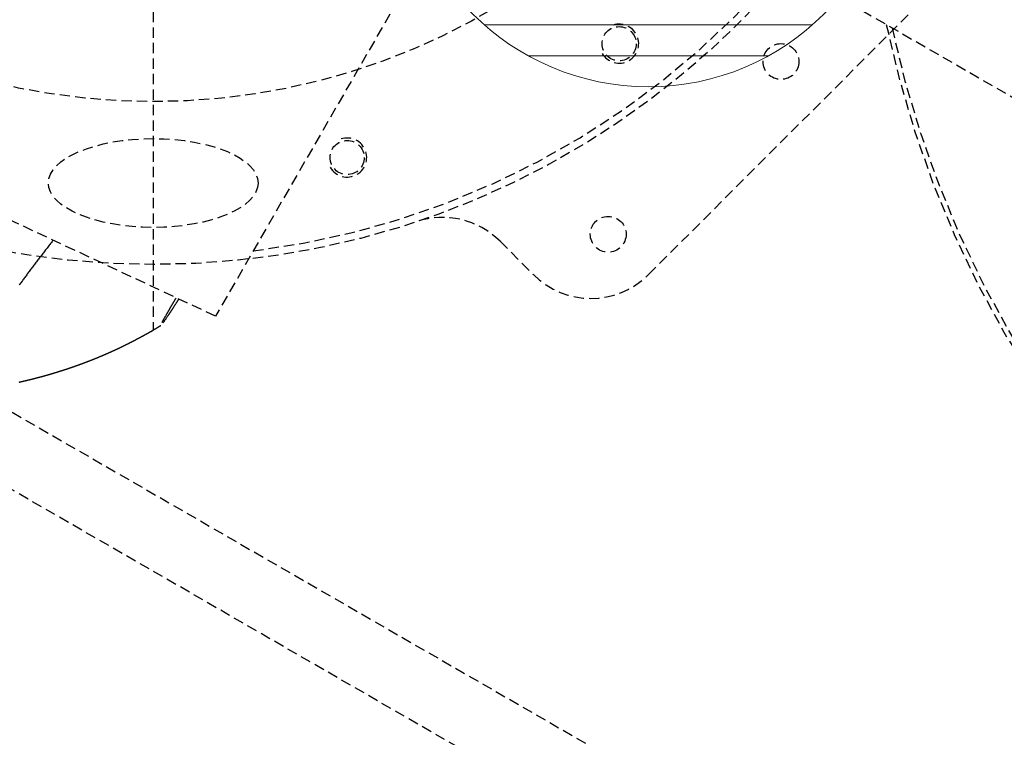
# Model space of a CAD drawing. Units: inches. Extents: x -3 to 1106, y 775 to 1227.
# Drawn here: x 374 to 398, y 1119 to 1137 of the extents above; entities that cross this region are included whole.
import ezdxf

# ---------------------------------------------------------------- set-up
doc = ezdxf.new("R2010")
doc.units = ezdxf.units.IN
doc.header["$MEASUREMENT"] = 0
doc.linetypes.add('HIDDEN', pattern=[0.375, 0.25, -0.125])
doc.layers.add('AMSImagingVendorA', color=65, linetype='HIDDEN')
doc.layers.add('SPRNKS', color=252, linetype='Continuous', lineweight=9)

# ---------------------------------------------------------------- blocks, each defined once
blk = doc.blocks.new('IINTV_2 - IINTV_2-14493830-Reference Composite 02')
at = {"layer": 'AMSImagingVendorA'}
for p, q in [((-21.329, -0.788), (-17.362, 7.686)), ((-20.552, 3.94), (-20.572, 3.954)), ((-20.532, 3.925), (-20.552, 3.94)), ((-20.512, 3.911), (-20.532, 3.925)), ((-20.491, 3.896), (-20.512, 3.911)), ((-20.471, 3.881), (-20.491, 3.896)), ((-20.451, 3.866), (-20.471, 3.881)), ((-20.431, 3.851), (-20.451, 3.866)), ((-20.41, 3.836), (-20.431, 3.851)), ((-20.39, 3.821), (-20.41, 3.836)), ((-20.369, 3.806), (-20.39, 3.821)), ((-20.349, 3.791), (-20.369, 3.806)), ((-20.328, 3.776), (-20.349, 3.791)), ((-20.307, 3.761), (-20.328, 3.776)), ((-20.286, 3.745), (-20.307, 3.761)), ((-20.266, 3.73), (-20.286, 3.745)), ((-20.245, 3.714), (-20.266, 3.73)), ((-20.224, 3.698), (-20.245, 3.714)), ((-20.203, 3.683), (-20.224, 3.698)), ((-20.182, 3.667), (-20.203, 3.683)), ((-20.161, 3.651), (-20.182, 3.667)), ((-20.14, 3.635), (-20.161, 3.651)), ((-20.118, 3.619), (-20.14, 3.635)), ((-20.097, 3.603), (-20.118, 3.619)), ((-20.076, 3.587), (-20.097, 3.603)), ((-20.055, 3.571), (-20.076, 3.587)), ((-20.033, 3.555), (-20.055, 3.571)), ((-20.012, 3.538), (-20.033, 3.555)), ((-19.99, 3.522), (-20.012, 3.538)), ((-19.968, 3.505), (-19.99, 3.522)), ((-19.947, 3.489), (-19.968, 3.505)), ((-19.925, 3.472), (-19.947, 3.489)), ((-19.903, 3.455), (-19.925, 3.472)), ((-19.882, 3.439), (-19.903, 3.455)), ((-19.86, 3.422), (-19.882, 3.439)), ((-19.838, 3.405), (-19.86, 3.422)), ((-19.816, 3.388), (-19.838, 3.405)), ((-19.794, 3.371), (-19.816, 3.388)), ((-19.772, 3.354), (-19.794, 3.371)), ((-19.749, 3.336), (-19.772, 3.354)), ((-19.727, 3.319), (-19.749, 3.336)), ((-19.705, 3.302), (-19.727, 3.319)), ((-19.683, 3.284), (-19.705, 3.302)), ((-19.66, 3.267), (-19.683, 3.284)), ((-19.638, 3.25), (-19.66, 3.267)), ((-19.615, 3.232), (-19.638, 3.25)), ((-19.593, 3.214), (-19.615, 3.232)), ((-19.571, 3.197), (-19.593, 3.214)), ((-19.548, 3.179), (-19.571, 3.197)), ((-19.526, 3.161), (-19.548, 3.179)), ((-19.509, 3.149), (-19.526, 3.161)), ((-21.695, 0.774), (-21.675, 0.738)), ((-21.483, 0.478), (-21.49, 0.483)), ((-21.484, 0.508), (-21.477, 0.505)), ((-21.476, 0.472), (-21.483, 0.478)), ((-21.477, 0.505), (-21.471, 0.501)), ((-21.471, 0.501), (-21.464, 0.497)), ((-21.464, 0.497), (-21.457, 0.493)), ((-21.457, 0.493), (-21.449, 0.489)), ((-21.449, 0.489), (-21.441, 0.485)), ((-21.441, 0.485), (-21.433, 0.481)), ((-21.433, 0.481), (-21.425, 0.476)), ((-21.425, 0.476), (-21.416, 0.471)), ((-21.469, 0.467), (-21.476, 0.472)), ((-21.461, 0.461), (-21.469, 0.467)), ((-21.453, 0.456), (-21.461, 0.461)), ((-21.444, 0.45), (-21.453, 0.456)), ((-21.436, 0.444), (-21.444, 0.45)), ((-21.427, 0.437), (-21.436, 0.444)), ((-21.417, 0.431), (-21.427, 0.437)), ((-21.407, 0.424), (-21.417, 0.431)), ((-21.416, 0.471), (-21.408, 0.466)), ((-21.408, 0.466), (-21.398, 0.461)), ((-21.397, 0.417), (-21.407, 0.424)), ((-21.398, 0.461), (-21.389, 0.456)), ((-21.387, 0.41), (-21.397, 0.417)), ((-21.389, 0.456), (-21.379, 0.45)), ((-21.376, 0.402), (-21.387, 0.41)), ((-21.379, 0.45), (-21.369, 0.445)), ((-21.365, 0.395), (-21.376, 0.402)), ((-21.369, 0.445), (-21.359, 0.439)), ((-21.354, 0.387), (-21.365, 0.395)), ((-21.359, 0.439), (-21.349, 0.433)), ((-21.342, 0.379), (-21.354, 0.387)), ((-21.349, 0.433), (-21.338, 0.427)), ((-21.33, 0.371), (-21.342, 0.379)), ((-21.338, 0.427), (-21.327, 0.421)), ((-21.317, 0.363), (-21.33, 0.371)), ((-21.327, 0.421), (-21.316, 0.414)), ((-21.311, 0.358), (-21.317, 0.363)), ((-21.316, 0.414), (-21.304, 0.408)), ((-21.304, 0.354), (-21.311, 0.358)), ((-21.304, 0.408), (-21.292, 0.401)), ((-21.298, 0.35), (-21.304, 0.354)), ((-21.291, 0.345), (-21.298, 0.35)), ((-21.292, 0.401), (-21.28, 0.394)), ((-21.285, 0.341), (-21.291, 0.345)), ((-21.278, 0.336), (-21.285, 0.341)), ((-21.28, 0.394), (-21.268, 0.387)), ((-21.271, 0.332), (-21.278, 0.336)), ((-21.264, 0.327), (-21.271, 0.332)), ((-21.268, 0.387), (-21.261, 0.383)), ((-21.257, 0.323), (-21.264, 0.327)), ((-21.261, 0.383), (-21.255, 0.379)), ((-21.25, 0.318), (-21.257, 0.323)), ((-21.255, 0.379), (-21.248, 0.376)), ((-21.243, 0.313), (-21.25, 0.318)), ((-21.248, 0.376), (-21.242, 0.372)), ((-21.236, 0.308), (-21.243, 0.313)), ((-21.242, 0.372), (-21.235, 0.368)), ((-21.228, 0.304), (-21.236, 0.308)), ((-21.235, 0.368), (-21.229, 0.364)), ((-21.229, 0.364), (-21.222, 0.36)), ((-21.221, 0.299), (-21.228, 0.304)), ((-21.222, 0.36), (-21.215, 0.356)), ((-21.213, 0.294), (-21.221, 0.299)), ((-21.215, 0.356), (-21.208, 0.352)), ((-21.206, 0.289), (-21.213, 0.294)), ((-21.208, 0.352), (-21.201, 0.348)), ((-21.198, 0.284), (-21.206, 0.289)), ((-21.201, 0.348), (-21.194, 0.344)), ((-21.19, 0.279), (-21.198, 0.284)), ((-21.194, 0.344), (-21.187, 0.34)), ((-21.182, 0.274), (-21.19, 0.279)), ((-21.187, 0.34), (-21.18, 0.336)), ((-21.174, 0.268), (-21.182, 0.274)), ((-21.18, 0.336), (-21.173, 0.332)), ((-21.166, 0.263), (-21.174, 0.268)), ((-21.173, 0.332), (-21.166, 0.328)), ((-21.166, 0.328), (-21.158, 0.323)), ((-21.158, 0.258), (-21.166, 0.263)), ((-21.158, 0.323), (-21.151, 0.319)), ((-21.15, 0.253), (-21.158, 0.258)), ((-21.151, 0.319), (-21.144, 0.315)), ((-21.142, 0.247), (-21.15, 0.253)), ((-21.144, 0.315), (-21.136, 0.31)), ((-21.133, 0.242), (-21.142, 0.247)), ((-21.136, 0.31), (-21.128, 0.306)), ((-21.125, 0.236), (-21.133, 0.242)), ((-21.128, 0.306), (-21.121, 0.301)), ((-21.121, 0.301), (-21.113, 0.297)), ((-21.113, 0.297), (-21.105, 0.292)), ((-21.105, 0.292), (-21.097, 0.287)), ((-21.097, 0.287), (-21.089, 0.283)), ((-21.089, 0.283), (-21.081, 0.278)), ((-21.081, 0.278), (-21.073, 0.273)), ((-21.073, 0.273), (-21.065, 0.269)), ((-21.065, 0.269), (-21.057, 0.264)), ((-21.057, 0.264), (-21.049, 0.259)), ((-21.049, 0.259), (-21.04, 0.254)), ((-21.04, 0.254), (-21.032, 0.249)), ((-21.032, 0.249), (-21.023, 0.244)), ((-21.023, 0.244), (-21.015, 0.239)), ((-21.015, 0.239), (-21.006, 0.234)), ((-21.116, 0.231), (-21.125, 0.236)), ((-21.108, 0.225), (-21.116, 0.231)), ((-21.099, 0.22), (-21.108, 0.225)), ((-21.09, 0.214), (-21.099, 0.22)), ((-21.081, 0.208), (-21.09, 0.214)), ((-21.072, 0.202), (-21.081, 0.208)), ((-21.063, 0.197), (-21.072, 0.202)), ((-21.054, 0.191), (-21.063, 0.197)), ((-21.045, 0.185), (-21.054, 0.191)), ((-21.036, 0.179), (-21.045, 0.185)), ((-21.027, 0.173), (-21.036, 0.179)), ((-21.017, 0.167), (-21.027, 0.173)), ((-21.008, 0.161), (-21.017, 0.167)), ((-20.998, 0.155), (-21.008, 0.161)), ((-21.006, 0.234), (-20.998, 0.229)), ((-20.998, 0.229), (-20.989, 0.224)), ((-20.989, 0.149), (-20.998, 0.155)), ((-20.989, 0.224), (-20.98, 0.219)), ((-20.979, 0.143), (-20.989, 0.149)), ((-20.98, 0.219), (-20.972, 0.214)), ((-20.969, 0.137), (-20.979, 0.143)), ((-20.972, 0.214), (-20.963, 0.208)), ((-20.96, 0.13), (-20.969, 0.137)), ((-20.963, 0.208), (-20.954, 0.203)), ((-20.95, 0.124), (-20.96, 0.13)), ((-20.954, 0.203), (-20.945, 0.198)), ((-20.94, 0.118), (-20.95, 0.124)), ((-20.945, 0.198), (-20.936, 0.193)), ((-20.93, 0.112), (-20.94, 0.118)), ((-20.936, 0.193), (-20.927, 0.187)), ((-20.917, 0.104), (-20.93, 0.112)), ((-20.927, 0.187), (-20.918, 0.182)), ((-20.918, 0.182), (-20.909, 0.176)), ((-20.909, 0.176), (-20.899, 0.171)), ((-20.899, 0.171), (-20.89, 0.165)), ((-14.028, -5.003), (-21.329, -0.788)), ((-19.518, -7.664), (-20.322, -8.469)), ((-20.322, -11.253), (-11.971, -19.604))]:
    blk.add_line(p, q, dxfattribs=at)
for centre, radius in [((0, 0.718), 20.079), ((0, 0.718), 16.142), ((-17.493, -3.969), 0.413), ((-19.348, -10.278), 0.433), ((-14.741, -10.543), 0.413), ((-15.172, -14.454), 0.433)]:
    blk.add_circle(centre, radius, dxfattribs=at)
for centre, radius, start, end in [((-10.585, 6.721), 12.642, 192.6097, 192.8193), ((-10.625, 6.712), 12.601, 192.8169, 193.0273), ((-10.671, 6.702), 12.554, 193.0319, 193.2431), ((-10.711, 6.692), 12.513, 193.2407, 193.4526), ((-10.757, 6.683), 12.466, 193.4612, 193.6739), ((-10.797, 6.673), 12.425, 193.6715, 193.885), ((-10.844, 6.662), 12.377, 193.8869, 194.1012), ((-10.883, 6.652), 12.336, 194.1027, 194.3178), ((-10.93, 6.641), 12.289, 194.3232, 194.5391), ((-10.969, 6.631), 12.247, 194.5369, 194.7535), ((-11.016, 6.62), 12.2, 194.7597, 194.9771), ((-11.055, 6.609), 12.159, 194.9749, 195.1932), ((-11.102, 6.597), 12.111, 195.196, 195.4151), ((-11.141, 6.586), 12.07, 195.4167, 195.6365), ((-11.187, 6.575), 12.023, 195.6432, 195.8639), ((-11.227, 6.562), 11.981, 195.8588, 196.0803), ((-11.273, 6.55), 11.934, 196.0866, 196.309), ((-11.312, 6.539), 11.892, 196.308, 196.5311), ((-11.358, 6.527), 11.846, 196.5375, 196.7616), ((-11.397, 6.515), 11.804, 196.7606, 196.9854), ((-11.442, 6.501), 11.757, 196.9893, 197.215), ((-11.481, 6.489), 11.716, 197.2137, 197.4402), ((-11.526, 6.476), 11.669, 197.4474, 197.6749), ((-11.565, 6.464), 11.629, 197.6739, 197.9022), ((-11.609, 6.451), 11.583, 197.9069, 198.1361), ((-11.649, 6.437), 11.541, 198.1315, 198.3616), ((-11.696, 6.424), 11.492, 198.3727, 198.6037), ((-11.728, 6.411), 11.458, 198.596, 198.8277), ((-11.753, 6.405), 11.431, 198.8391, 199.0714), ((-11.771, 6.397), 11.413, 199.0644, 199.2971), ((-11.784, 6.395), 11.399, 199.3059, 199.5389), ((-11.797, 6.389), 11.385, 199.5324, 199.7656), ((-11.813, 6.385), 11.368, 199.7749, 200.0085), ((-11.828, 6.378), 11.352, 200.0036, 200.2375), ((-11.844, 6.374), 11.336, 200.244, 200.4783), ((-11.858, 6.368), 11.321, 200.4769, 200.7115), ((-11.875, 6.363), 11.302, 200.7161, 200.9511), ((-11.89, 6.356), 11.286, 200.9478, 201.1831), ((-11.907, 6.351), 11.269, 201.1912, 201.4269), ((-11.922, 6.344), 11.252, 201.4205, 201.6566), ((-11.94, 6.339), 11.234, 201.6662, 201.9026), ((-11.955, 6.332), 11.217, 201.8974, 202.1342), ((-11.973, 6.327), 11.199, 202.1438, 202.381), ((-11.989, 6.319), 11.181, 202.3736, 202.6112), ((-12.007, 6.313), 11.161, 202.6193, 202.8573), ((-12.023, 6.306), 11.145, 202.8558, 203.0941), ((-12.042, 6.298), 11.124, 203.0971, 203.3359), ((-12.057, 6.292), 11.107, 203.3352, 203.5743), ((-12.076, 6.285), 11.087, 203.581, 203.8206), ((-12.093, 6.276), 11.068, 203.8152, 204.0552), ((-12.111, 6.27), 11.049, 204.065, 204.3054), ((-12.129, 6.261), 11.029, 204.2984, 204.5392), ((-12.147, 6.254), 11.01, 204.5493, 204.7906), ((-12.164, 6.245), 10.99, 204.7839, 205.0256), ((-12.184, 6.238), 10.97, 205.0344, 205.2765), ((-12.2, 6.229), 10.951, 205.273, 205.5155), ((-12.22, 6.221), 10.93, 205.5219, 205.7649), ((-12.237, 6.213), 10.911, 205.7624, 206.0059), ((-12.256, 6.205), 10.89, 206.0133, 206.2573), ((-12.274, 6.195), 10.87, 206.252, 206.4964), ((-12.295, 6.186), 10.847, 206.5045, 206.7494), ((-12.311, 6.177), 10.829, 206.7456, 206.9909), ((-12.326, 6.171), 10.813, 206.9971, 207.2428), ((-12.349, 6.158), 10.786, 207.2407, 207.487), ((-12.386, 6.141), 10.745, 207.4941, 207.7414), ((-12.381, 6.142), 10.75, 207.7359, 207.983), ((-12.346, 6.162), 10.79, 207.9903, 208.2363), ((-12.437, 6.114), 10.688, 208.2364, 208.485), ((-12.632, 6.009), 10.466, 208.4919, 208.7462), ((-12.415, 6.125), 10.713, 208.7323, 208.9798), ((-11.824, 6.453), 11.388, 208.9824, 209.2138), ((-12.642, 6.004), 10.455, 209.2513, 209.5074), ((-13.957, 5.261), 8.945, 209.518, 209.8244), ((-12.109, 6.294), 11.062, 209.7057, 209.9382), ((-13.852, 5.311), 9.061, 210.3098, 210.6395), ((-14.697, 4.808), 8.078, 210.6188, 211.1884), ((-3.062, 11.75), 21.627, 210.9609, 211.2396), ((0, 0.718), 19.898, 186.9772, 297.7113), ((-17.493, -3.969), 0.472, 120, 30), ((-20.91, -6.272), 1.969, 315, 18.4852), ((-18.93, -9.861), 1.968, 135, 225), ((-14.741, -10.543), 0.472, 120, 30)]:
    blk.add_arc(centre, radius, start, end, dxfattribs=at)
blk.add_ellipse((-18.109, 0.718), major_axis=(0, -2.535), ratio=0.42373, dxfattribs=at)
blk = doc.blocks.new('IINTV_CLNG 2 - IINTV_CLNG 2-14493831-Reference Composite 02')
at = {"layer": 'AMSImagingVendorA'}
for p, q in [((-50.05, -11.905), (-7.547, 61.712)), ((-6.14, 60.9), (-48.643, -12.718)), ((-4.491, 26.389), (-8.527, 19.399)), ((-4.491, 26.389), (-8.527, 19.399))]:
    blk.add_line(p, q, dxfattribs=at)
for radius, start, end in [(25.315, 101.8511, 150), (25.197, 102.0921, 149.9994)]:
    blk.add_arc((-0.002, 0.384), radius, start, end, dxfattribs=at)
blk = doc.blocks.new('Heads Only_L02_dwg_HEAD5B-15139225-Reference Composite 02')
at = {"layer": 'SPRNKS'}
for p, q in [((-0.75, 5.953), (-0.75, -5.953)), ((0, 6), (0, -6)), ((-1.5, 5.809), (-1.5, -5.809)), ((-2.25, 5.562), (-2.25, -5.562)), ((-3, 5.196), (-3, -5.196)), ((-3.75, 4.684), (-3.75, -4.684)), ((-4.5, 3.969), (-4.5, -3.969)), ((-5.25, 2.905), (-5.25, -2.905))]:
    blk.add_line(p, q, dxfattribs=at)
blk.add_lwpolyline([(4.243, 4.243), (0, 0), (4.243, -4.243)], dxfattribs=at)
blk.add_circle((0, 0), 6, dxfattribs=at)

msp = doc.modelspace()

# ---------------------------------------------------------------- linework, layer by layer
at = {"layer": 'AMSImagingVendorA'}
msp.add_line((377.436, 1172.467), (377.436, 1129.151), dxfattribs=at)

# ---------------------------------------------------------------- block references
at = {"layer": 'AMSImagingVendorA', "rotation": 90}
for name, p in [('IINTV_2 - IINTV_2-14493830-Reference Composite 02', (378.154, 1150.813)), ('IINTV_CLNG 2 - IINTV_CLNG 2-14493831-Reference Composite 02', (420.314, 1141.738)), ('Heads Only_L02_dwg_HEAD5B-15139225-Reference Composite 02', (389.404, 1141.03))]:
    msp.add_blockref(name, p, dxfattribs=at)

doc.saveas('drawing.dxf')
